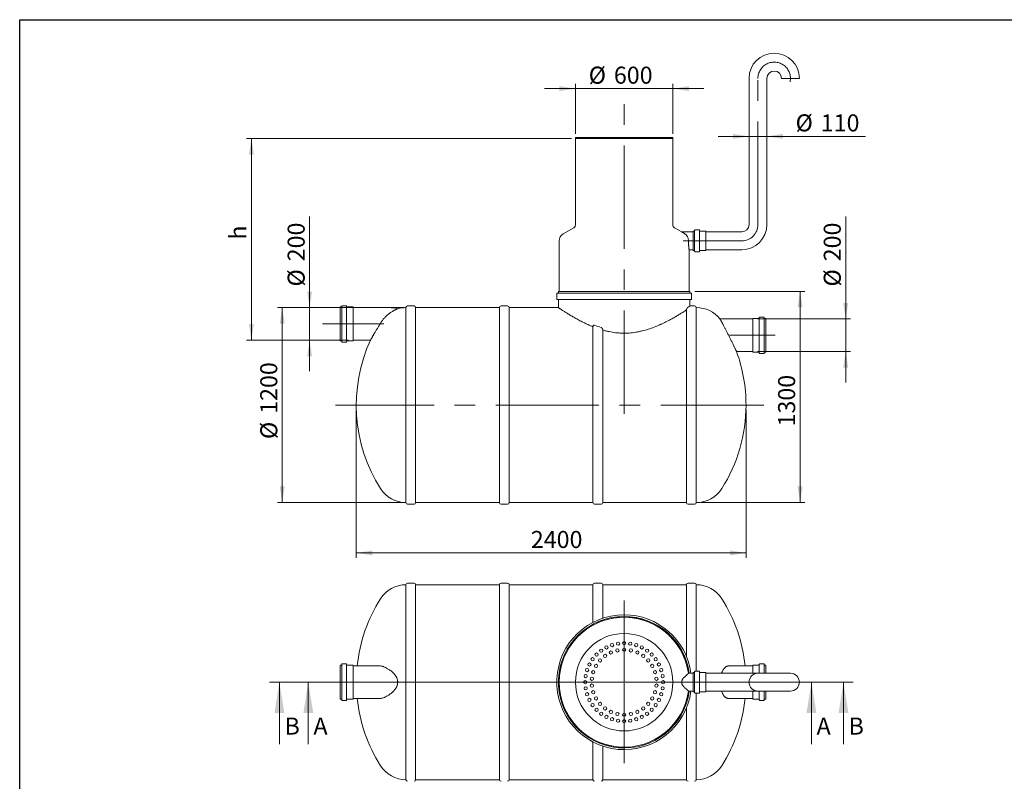
# Model space of a CAD drawing. Units: millimetres. Extents: x 8 to 412, y 5 to 290.
# Drawn here: x 8 to 210, y 134 to 290 of the extents above; entities that cross this region are included whole.
import ezdxf

# ---------------------------------------------------------------- set-up
doc = ezdxf.new("R2010")
doc.units = ezdxf.units.MM
doc.linetypes.add('CENTERX2', pattern=[20.32, 12.7, -2.54, 2.54, -2.54])
doc.styles.add('SLDTEXTSTYLE0', font='TXT', dxfattribs={"width": 0.605})
doc.dimstyles.new('SLDDIMSTYLE0', dxfattribs={"dimtxt": 3.5, "dimasz": 3.302, "dimexe": 0, "dimexo": 0.0625, "dimgap": 0.875, "dimtad": 1, "dimdec": 3, "dimlfac": 30, "dimrnd": 1e-09, "dimzin": 12, "dimdsep": 46, "dimtxsty": 'SLDTEXTSTYLE0', "dimsah": 1, "dimcen": 0.09, "dimadec": 0, "dimazin": 3, "dimtfac": 1, "dimtdec": 3, "dimtmove": 0, "dimatfit": 0, "dimfxl": 0, "dimfrac": 2, "dimtolj": 1, "dimtzin": 12, "dimarcsym": 0})
doc.dimstyles.new('SLDDIMSTYLE1', dxfattribs={"dimtxt": 3.5, "dimasz": 3.302, "dimexe": 0, "dimexo": 0.0625, "dimgap": 0.875, "dimtad": 1, "dimdec": 3, "dimlfac": 30, "dimrnd": 1e-09, "dimzin": 12, "dimdsep": 46, "dimtxsty": 'SLDTEXTSTYLE0', "dimsah": 1, "dimcen": 0.09, "dimadec": 0, "dimazin": 3, "dimtfac": 1, "dimtdec": 3, "dimtofl": 0, "dimtmove": 0, "dimatfit": 3, "dimfxl": 0, "dimfrac": 2, "dimtolj": 1, "dimtzin": 12, "dimarcsym": 0})

# ---------------------------------------------------------------- blocks, each defined once
blk = doc.blocks.new('_D')
at = {"color": 7, "linetype": 'Continuous', "lineweight": 0}
for p, q in [((177.16, 228.9), (177.16, 249.94)), ((159.06, 228.9), (178.16, 228.9)), ((177.16, 228.9), (177.16, 222.23)), ((159.06, 222.23), (178.16, 222.23)), ((177.16, 222.23), (177.16, 215.88))]:
    blk.add_line(p, q, dxfattribs=at)
for points in [[(177.16, 228.9), (177.67, 232.2), (176.65, 232.2)], [(177.16, 222.23), (176.65, 218.93), (177.67, 218.93)]]:
    blk.add_solid(points, dxfattribs=at)
at = {"color": 7, "linetype": 'Continuous', "lineweight": 0, "char_height": 3.5, "attachment_point": 1, "rotation": 90, "style": 'SLDTEXTSTYLE0'}
for s, insert in [('200', (172.65, 240.73, 0)), ('%%c', (172.65, 235.56, 0))]:
    blk.add_mtext(s, dxfattribs=dict(at, insert=insert))
blk = doc.blocks.new('_D_1')
at = {"color": 7, "linetype": 'Continuous', "lineweight": 0}
for p, q in [((67.12, 231.23), (67.12, 249.94)), ((75.07, 231.23), (66.12, 231.23)), ((67.12, 231.23), (67.12, 224.56)), ((75.07, 224.56), (66.12, 224.56)), ((67.12, 224.56), (67.12, 218.21))]:
    blk.add_line(p, q, dxfattribs=at)
for points in [[(67.12, 231.23), (67.62, 234.53), (66.61, 234.53)], [(67.12, 224.56), (66.61, 221.26), (67.62, 221.26)]]:
    blk.add_solid(points, dxfattribs=at)
at = {"color": 7, "linetype": 'Continuous', "lineweight": 0, "char_height": 3.5, "attachment_point": 1, "rotation": 90, "style": 'SLDTEXTSTYLE0'}
for s, insert in [('200', (62.6, 240.73, 0)), ('%%c', (62.6, 235.56, 0))]:
    blk.add_mtext(s, dxfattribs=dict(at, insert=insert))
blk = doc.blocks.new('_D_2')
at = {"color": 7, "linetype": 'Continuous', "lineweight": 0}
for p, q in [((121.68, 266.9), (121.68, 277.16)), ((141.68, 266.9), (141.68, 277.16)), ((121.68, 276.16), (115.33, 276.16)), ((121.68, 276.16), (141.68, 276.16)), ((141.68, 276.16), (148.03, 276.16))]:
    blk.add_line(p, q, dxfattribs=at)
for points in [[(121.68, 276.16), (118.38, 276.67), (118.38, 275.65)], [(141.68, 276.16), (144.98, 275.65), (144.98, 276.67)]]:
    blk.add_solid(points, dxfattribs=at)
at = {"color": 7, "linetype": 'Continuous', "lineweight": 0, "char_height": 3.5, "attachment_point": 1, "style": 'SLDTEXTSTYLE0'}
for s, insert in [('%%c', (124.4, 280.67, 0)), ('600', (129.57, 280.67, 0))]:
    blk.add_mtext(s, dxfattribs=dict(at, insert=insert))
blk = doc.blocks.new('_D_3')
at = {"color": 7, "linetype": 'Continuous', "lineweight": 0}
for p, q in [((120.85, 265.9), (54.17, 265.9)), ((55.17, 224.56), (55.17, 265.9)), ((75.07, 224.56), (54.17, 224.56))]:
    blk.add_line(p, q, dxfattribs=at)
for points in [[(55.17, 265.9), (54.66, 262.59), (55.67, 262.59)], [(55.17, 224.56), (55.67, 227.86), (54.66, 227.86)]]:
    blk.add_solid(points, dxfattribs=at)
at = {"color": 7, "linetype": 'Continuous', "lineweight": 0, "insert": (50.65, 245.18, 0), "char_height": 3.5, "attachment_point": 1, "rotation": 90, "style": 'SLDTEXTSTYLE0'}
blk.add_mtext('h', dxfattribs=at)
blk = doc.blocks.new('_D_4')
at = {"color": 7, "linetype": 'Continuous', "lineweight": 0}
for p, q in [((86.54, 231.23), (60.49, 231.23)), ((61.49, 191.23), (61.49, 231.23)), ((86.54, 191.23), (60.49, 191.23))]:
    blk.add_line(p, q, dxfattribs=at)
for points in [[(61.49, 231.23), (60.99, 227.93), (62, 227.93)], [(61.49, 191.23), (62, 194.53), (60.99, 194.53)]]:
    blk.add_solid(points, dxfattribs=at)
at = {"color": 7, "linetype": 'Continuous', "lineweight": 0, "char_height": 3.5, "attachment_point": 1, "rotation": 90, "style": 'SLDTEXTSTYLE0'}
for s, insert in [('1200', (56.98, 209.43, 0)), ('%%c', (56.98, 204.26, 0))]:
    blk.add_mtext(s, dxfattribs=dict(at, insert=insert))
blk = doc.blocks.new('_D_5')
at = {"color": 7, "linetype": 'Continuous', "lineweight": 0}
for p, q in [((146.18, 234.56), (168.79, 234.56)), ((167.79, 191.23), (167.79, 234.56)), ((147.51, 191.23), (168.79, 191.23))]:
    blk.add_line(p, q, dxfattribs=at)
for points in [[(167.79, 234.56), (167.28, 231.26), (168.3, 231.26)], [(167.79, 191.23), (168.3, 194.53), (167.28, 194.53)]]:
    blk.add_solid(points, dxfattribs=at)
at = {"color": 7, "linetype": 'Continuous', "lineweight": 0, "insert": (163.28, 206.84, 0), "char_height": 3.5, "attachment_point": 1, "rotation": 90, "style": 'SLDTEXTSTYLE0'}
blk.add_mtext('1300', dxfattribs=at)
blk = doc.blocks.new('_D_6')
at = {"color": 7, "linetype": 'Continuous', "lineweight": 0}
for p, q in [((76.7, 210.23), (76.7, 179.9)), ((156.7, 210.23), (156.7, 179.9)), ((156.7, 180.9), (76.7, 180.9))]:
    blk.add_line(p, q, dxfattribs=at)
for points in [[(76.7, 180.9), (80, 180.39), (80, 181.4)], [(156.7, 180.9), (153.39, 181.4), (153.39, 180.39)]]:
    blk.add_solid(points, dxfattribs=at)
at = {"color": 7, "linetype": 'Continuous', "lineweight": 0, "insert": (112.52, 185.41, 0), "char_height": 3.5, "attachment_point": 1, "style": 'SLDTEXTSTYLE0'}
blk.add_mtext('2400', dxfattribs=at)
blk = doc.blocks.new('_D_7')
at = {"color": 7, "linetype": 'Continuous', "lineweight": 0}
for p, q in [((157.31, 266.37), (150.96, 266.37)), ((157.31, 266.37), (160.98, 266.37)), ((160.98, 266.37), (181.25, 266.37))]:
    blk.add_line(p, q, dxfattribs=at)
for points in [[(157.31, 266.37), (154.01, 266.88), (154.01, 265.86)], [(160.98, 266.37), (164.28, 265.86), (164.28, 266.88)]]:
    blk.add_solid(points, dxfattribs=at)
at = {"color": 7, "linetype": 'Continuous', "lineweight": 0, "char_height": 3.5, "attachment_point": 1, "style": 'SLDTEXTSTYLE0'}
for s, insert in [('%%c', (166.87, 270.88, 0)), ('110', (172.04, 270.88, 0))]:
    blk.add_mtext(s, dxfattribs=dict(at, insert=insert))
blk = doc.blocks.new('SW_CENTERMARKSYMBOL_0')
at = {"color": 0, "linetype": 'Continuous', "lineweight": 0}
for p, q in [((0, 0.17), (0, 16.77)), ((-0.17, 0), (-12.58, 0)), ((0, 0), (-0.08, 0)), ((0, 0), (0, 0.08)), ((0, 0), (0, -0.08)), ((0, 0), (0.08, 0)), ((0.17, 0), (12.58, 0)), ((0, -0.17), (0, -16.58))]:
    blk.add_line(p, q, dxfattribs=at)

msp = doc.modelspace()

# ---------------------------------------------------------------- linework, layer by layer
at = {"color": 7, "linetype": 'Continuous', "lineweight": 30}
for p, q in [((7.59968, 5.363467), (7.59968, 290.301252)), ((7.59968, 290.301252), (411.130078, 290.301252))]:
    msp.add_line(p, q, dxfattribs=at)
at = {"color": 7, "linetype": 'Continuous', "lineweight": 15}
for p, q in [((157.313038, 278.266101), (157.313038, 248.266101)), ((160.979705, 248.266101), (160.979705, 278.266101)), ((167.646372, 278.266101), (163.979705, 278.266101)), ((121.679705, 266.161685), (121.679705, 265.895019)), ((121.679705, 266.161685), (131.679705, 266.161685)), ((121.679705, 265.895019), (121.679705, 248.20442)), ((121.679705, 265.895019), (131.679705, 265.895019)), ((141.679705, 265.895019), (121.679705, 265.895019)), ((131.679705, 266.161685), (141.679705, 266.161685)), ((131.679705, 265.895019), (141.679705, 265.895019)), ((141.679705, 265.895019), (141.679705, 266.161685)), ((141.679705, 248.20442), (141.679705, 265.895019)), ((121.346372, 247.627069), (119.179705, 246.376144)), ((143.507571, 246.764201), (142.013038, 247.627069)), ((145.813038, 246.766101), (143.507492, 246.766101)), ((146.046372, 246.899435), (145.813038, 246.899435)), ((145.813038, 246.899435), (145.813038, 242.966101)), ((146.146372, 247.066101), (146.146372, 242.799435)), ((147.046372, 247.166101), (146.246372, 247.166101)), ((147.146372, 247.066101), (147.146372, 242.799435)), ((148.446372, 246.899435), (147.246372, 246.899435)), ((148.479705, 246.866101), (148.479705, 242.999435)), ((155.813038, 246.766101), (148.513038, 246.766101)), ((118.346372, 244.932768), (118.346372, 234.561685)), ((145.012841, 243.099435), (145.813038, 243.099435)), ((145.013038, 234.561685), (145.013038, 243.100862)), ((145.813038, 242.966101), (146.046372, 242.966101)), ((146.246372, 242.699435), (147.046372, 242.699435)), ((147.246372, 242.966101), (148.446372, 242.966101)), ((148.513038, 243.099435), (155.813038, 243.099435)), ((118.179705, 234.561685), (118.179705, 234.328352)), ((145.179705, 234.561685), (118.179705, 234.561685)), ((145.179705, 234.328352), (145.179705, 234.561685)), ((117.846372, 234.128352), (117.846372, 232.995019)), ((145.413038, 234.228352), (117.946372, 234.228352)), ((145.413038, 232.895019), (117.946372, 232.895019)), ((118.179705, 232.795019), (118.179705, 231.225692)), ((145.179705, 231.559621), (145.179705, 232.795019)), ((145.513038, 232.995019), (145.513038, 234.128352)), ((73.605839, 231.361685), (73.372506, 231.361685)), ((73.372506, 231.361685), (73.372506, 224.428352)), ((73.705839, 231.528352), (73.705839, 224.261685)), ((74.605839, 231.628352), (73.805839, 231.628352)), ((74.705839, 231.528352), (74.705839, 224.261685)), ((76.005839, 231.361685), (74.805839, 231.361685)), ((76.039172, 231.328352), (76.039172, 224.461685)), ((83.372506, 231.228352), (76.072506, 231.228352)), ((86.87819, 231.228352), (86.87819, 191.228352)), ((88.544857, 231.561685), (87.211523, 231.561685)), ((106.07819, 231.228352), (88.87819, 231.228352)), ((88.87819, 211.228352), (88.87819, 231.228352)), ((106.07819, 231.228352), (106.07819, 191.228352)), ((107.744857, 231.561685), (106.411523, 231.561685)), ((118.183627, 231.228352), (108.07819, 231.228352)), ((108.07819, 211.228352), (108.07819, 231.228352)), ((144.47819, 230.761688), (144.47819, 191.228352)), ((146.144857, 231.561685), (145.176601, 231.561685)), ((146.513038, 231.228352), (146.47819, 231.228352)), ((146.47819, 211.228352), (146.47819, 231.228352)), ((158.05655, 228.895019), (151.343497, 228.895019)), ((158.089883, 222.128352), (158.089883, 228.995019)), ((159.323217, 229.028352), (158.123217, 229.028352)), ((159.423217, 221.928352), (159.423217, 229.195019)), ((160.323217, 229.295019), (159.523217, 229.295019)), ((160.423217, 221.928352), (160.423217, 229.195019)), ((160.75655, 229.028352), (160.523217, 229.028352)), ((160.75655, 222.095019), (160.75655, 229.028352)), ((125.27819, 227.313419), (125.27819, 191.228352)), ((127.27819, 191.228352), (127.27819, 226.627161)), ((73.372506, 224.428352), (73.605839, 224.428352)), ((74.805839, 224.428352), (76.005839, 224.428352)), ((76.072506, 224.561685), (79.605715, 224.561685)), ((73.805839, 224.161685), (74.605839, 224.161685)), ((154.745573, 222.228352), (158.05655, 222.228352)), ((158.123217, 222.095019), (159.323217, 222.095019)), ((159.523217, 221.828352), (160.323217, 221.828352)), ((160.523217, 222.095019), (160.75655, 222.095019)), ((88.87819, 191.228352), (88.87819, 211.228352)), ((108.07819, 191.228352), (108.07819, 211.228352)), ((146.47819, 191.228352), (146.47819, 211.228352)), ((87.211523, 190.895019), (88.544857, 190.895019)), ((88.87819, 191.228352), (106.07819, 191.228352)), ((106.411523, 190.895019), (107.744857, 190.895019)), ((108.07819, 191.228352), (125.27819, 191.228352)), ((125.611523, 190.895019), (126.944857, 190.895019)), ((127.27819, 191.228352), (144.47819, 191.228352)), ((144.811523, 190.895019), (146.144857, 190.895019)), ((146.47819, 191.228352), (146.513038, 191.228352)), ((86.87819, 174.378136), (86.87819, 154.378136)), ((88.544857, 174.711469), (87.211523, 174.711469)), ((106.07819, 174.378136), (88.87819, 174.378136)), ((88.87819, 134.378136), (88.87819, 174.378136)), ((106.07819, 174.378136), (106.07819, 134.378136)), ((107.744857, 174.711469), (106.411523, 174.711469)), ((125.27819, 174.378136), (108.07819, 174.378136)), ((108.07819, 134.378136), (108.07819, 174.378136)), ((125.27819, 174.378136), (125.27819, 166.641158)), ((126.944857, 174.711469), (125.611523, 174.711469)), ((144.47819, 174.378136), (127.27819, 174.378136)), ((127.27819, 167.492547), (127.27819, 174.378136)), ((144.47819, 174.378136), (144.47819, 159.627888)), ((146.144857, 174.711469), (144.811523, 174.711469)), ((146.513038, 174.378136), (146.47819, 174.378136)), ((146.47819, 156.611469), (146.47819, 174.378136)), ((73.605839, 157.844803), (73.372506, 157.844803)), ((73.372506, 157.844803), (73.372506, 154.378136)), ((73.705839, 158.011469), (73.705839, 154.378136)), ((74.605839, 158.111469), (73.805839, 158.111469)), ((74.705839, 158.011469), (74.705839, 154.378136)), ((76.005839, 157.844803), (74.805839, 157.844803)), ((76.039172, 157.811469), (76.039172, 154.378136)), ((81.582682, 157.711469), (76.072506, 157.711469)), ((81.67016, 157.70844), (81.582922, 157.70692)), ((158.05655, 157.711469), (153.101829, 157.711469)), ((158.089883, 156.211469), (158.089883, 157.811469)), ((159.323217, 157.844803), (158.123217, 157.844803)), ((159.423217, 156.211469), (159.423217, 158.011469)), ((160.323217, 158.111469), (159.523217, 158.111469)), ((160.423217, 156.211469), (160.423217, 158.011469)), ((160.75655, 157.844803), (160.523217, 157.844803)), ((160.75655, 156.211469), (160.75655, 157.844803)), ((145.813038, 156.211469), (144.886395, 156.211469)), ((146.046372, 156.344803), (145.813038, 156.344803)), ((145.813038, 156.344803), (145.813038, 154.378136)), ((146.146372, 156.511469), (146.146372, 154.378136)), ((147.046372, 156.611469), (146.246372, 156.611469)), ((147.146372, 156.511469), (147.146372, 154.378136)), ((148.446372, 156.344803), (147.246372, 156.344803)), ((148.479705, 156.311469), (148.479705, 154.378136)), ((155.813038, 156.211469), (148.513038, 156.211469)), ((151.721069, 156.34874), (151.670764, 156.211469)), ((159.146372, 156.211469), (155.813038, 156.211469)), ((165.813038, 156.211469), (159.146372, 156.211469)), ((73.372506, 154.378136), (73.372506, 150.911469)), ((73.705839, 154.378136), (73.705839, 150.744803)), ((74.705839, 154.378136), (74.705839, 150.744803)), ((76.039172, 154.378136), (76.039172, 150.944803)), ((86.87819, 154.378136), (86.87819, 134.378136)), ((145.813038, 154.378136), (145.813038, 152.411469)), ((146.146372, 154.378136), (146.146372, 152.244803)), ((147.146372, 154.378136), (147.146372, 152.244803)), ((148.479705, 154.378136), (148.479705, 152.444803)), ((144.886395, 152.544803), (145.813038, 152.544803)), ((145.813038, 152.411469), (146.046372, 152.411469)), ((146.246372, 152.144803), (147.046372, 152.144803)), ((146.47819, 134.378136), (146.47819, 152.144803)), ((147.246372, 152.411469), (148.446372, 152.411469)), ((148.513038, 152.544803), (155.813038, 152.544803)), ((151.670062, 152.544803), (151.721069, 152.407532)), ((155.813038, 152.544803), (159.146372, 152.544803)), ((158.089883, 150.944803), (158.089883, 152.544803)), ((159.146372, 152.544803), (165.813038, 152.544803)), ((159.423217, 150.744803), (159.423217, 152.544803)), ((160.423217, 150.744803), (160.423217, 152.544803)), ((160.75655, 150.911469), (160.75655, 152.544803)), ((73.372506, 150.911469), (73.605839, 150.911469)), ((73.805839, 150.644803), (74.605839, 150.644803)), ((74.805839, 150.911469), (76.005839, 150.911469)), ((76.072506, 151.044803), (81.582682, 151.044803)), ((81.582885, 151.048819), (81.67016, 151.047832)), ((153.111181, 151.044803), (158.05655, 151.044803)), ((158.123217, 150.911469), (159.323217, 150.911469)), ((159.523217, 150.644803), (160.323217, 150.644803)), ((160.523217, 150.911469), (160.75655, 150.911469)), ((144.47819, 149.128384), (144.47819, 134.378136)), ((125.27819, 142.115114), (125.27819, 134.378136)), ((127.27819, 134.378136), (127.27819, 141.263725)), ((88.87819, 134.378136), (106.07819, 134.378136)), ((108.07819, 134.378136), (125.27819, 134.378136)), ((127.27819, 134.378136), (144.47819, 134.378136)), ((146.47819, 134.378136), (146.513038, 134.378136))]:
    msp.add_line(p, q, dxfattribs=at)
at = {"color": 7, "linetype": 'CENTERX2', "lineweight": 0, "ltscale": 1.666667}
for p, q in [((159.146372, 248.266101), (159.146372, 278.266101)), ((131.679705, 209.449875), (131.679705, 275.414034)), ((155.813038, 244.932768), (143.813038, 244.932768)), ((82.322509, 227.895019), (69.756053, 227.895019)), ((153.29479, 225.561685), (162.661326, 225.561685)), ((160.382979, 211.228352), (72.39741, 211.228352))]:
    msp.add_line(p, q, dxfattribs=at)
at = {"color": 7, "linetype": 'Continuous', "lineweight": 0}
for p, q in [((58.911609, 154.378136), (178.703669, 154.378136)), ((60.911609, 141.678136), (60.911609, 154.378136)), ((172.128737, 154.378136), (64.845085, 154.378136)), ((66.845085, 141.678136), (66.845085, 154.378136)), ((170.128737, 141.678136), (170.128737, 154.378136)), ((176.703669, 141.678136), (176.703669, 154.378136))]:
    msp.add_line(p, q, dxfattribs=at)
at = {"color": 7, "linetype": 'Continuous', "lineweight": 15}
for centre, radius in [((131.679705, 154.378136), 10), ((128.047781, 161.506188), 0.333333), ((129.207569, 161.986588), 0.333333), ((130.428229, 162.279643), 0.333333), ((131.679705, 162.378136), 0.333333), ((132.931181, 162.279643), 0.333333), ((134.151841, 161.986588), 0.333333), ((135.311629, 161.506188), 0.333333), ((126.022851, 160.03499), 0.333333), ((126.977423, 160.850272), 0.333333), ((127.761137, 159.771583), 0.333333), ((128.968128, 160.468439), 0.333333), ((130.293627, 160.89912), 0.333333), ((131.679705, 161.044803), 0.333333), ((133.065783, 160.89912), 0.333333), ((134.391283, 160.468439), 0.333333), ((135.598273, 159.771583), 0.333333), ((136.381987, 160.850272), 0.333333), ((137.336559, 160.03499), 0.333333), ((124.551653, 158.01006), 0.333333), ((125.207569, 159.080418), 0.333333), ((125.906202, 157.711469), 0.333333), ((126.725406, 158.839007), 0.333333), ((136.634004, 158.839007), 0.333333), ((137.453208, 157.711469), 0.333333), ((138.151841, 159.080418), 0.333333), ((138.807757, 158.01006), 0.333333), ((123.778198, 155.629612), 0.333333), ((124.071253, 156.850272), 0.333333), ((125.339328, 156.438249), 0.333333), ((138.020082, 156.438249), 0.333333), ((139.288157, 156.850272), 0.333333), ((139.581212, 155.629612), 0.333333), ((123.679705, 154.378136), 0.333333), ((125.049559, 155.074992), 0.333333), ((125.049559, 153.68128), 0.333333), ((138.309851, 155.074992), 0.333333), ((138.309851, 153.68128), 0.333333), ((139.679705, 154.378136), 0.333333), ((123.778198, 153.12666), 0.333333), ((124.071253, 151.906), 0.333333), ((125.339328, 152.318023), 0.333333), ((138.020082, 152.318023), 0.333333), ((139.288157, 151.906), 0.333333), ((139.581212, 153.12666), 0.333333), ((124.551653, 150.746212), 0.333333), ((125.207569, 149.675854), 0.333333), ((125.906202, 151.044803), 0.333333), ((126.725406, 149.917265), 0.333333), ((136.634004, 149.917265), 0.333333), ((137.453208, 151.044803), 0.333333), ((138.151841, 149.675854), 0.333333), ((138.807757, 150.746212), 0.333333), ((126.022851, 148.721282), 0.333333), ((126.977423, 147.906), 0.333333), ((127.761137, 148.984689), 0.333333), ((128.047781, 147.250084), 0.333333), ((128.968128, 148.287833), 0.333333), ((130.293627, 147.857152), 0.333333), ((131.679705, 147.711469), 0.333333), ((133.065783, 147.857152), 0.333333), ((134.391283, 148.287833), 0.333333), ((135.311629, 147.250084), 0.333333), ((135.598273, 148.984689), 0.333333), ((136.381987, 147.906), 0.333333), ((137.336559, 148.721282), 0.333333), ((129.207569, 146.769684), 0.333333), ((130.428229, 146.476629), 0.333333), ((131.679705, 146.378136), 0.333333), ((132.931181, 146.476629), 0.333333), ((134.151841, 146.769684), 0.333333)]:
    msp.add_circle(centre, radius, dxfattribs=at)
for centre, radius, start, end in [((162.479705, 278.266101), 5.166667, 0, 180), ((162.479705, 278.266101), 1.5, 0, 180), ((121.013038, 248.20442), 0.666667, 300, 0), ((142.346372, 248.20442), 0.666667, 180, 240), ((146.046372, 246.999435), 0.1, 270, 0), ((146.246372, 247.066101), 0.1, 90, 180), ((147.046372, 247.066101), 0.1, 0, 90), ((147.246372, 246.999435), 0.1, 180, 270), ((148.446372, 246.866101), 0.033333, 0, 90), ((148.513038, 246.799435), 0.033333, 180, 270), ((155.813038, 248.266101), 1.5, 270, 0), ((155.813038, 248.266101), 5.166667, 270, 0), ((120.013038, 244.932768), 1.666667, 120, 180), ((146.046372, 242.866101), 0.1, 0, 90), ((146.246372, 242.799435), 0.1, 180, 270), ((147.046372, 242.799435), 0.1, 270, 0), ((147.246372, 242.866101), 0.1, 90, 180), ((148.446372, 242.999435), 0.033333, 270, 0), ((148.513038, 243.066101), 0.033333, 90, 180), ((117.946372, 234.128352), 0.1, 90, 180), ((117.946372, 232.995019), 0.1, 180, 270), ((118.079705, 234.328352), 0.1, 270, 0), ((118.079705, 232.795019), 0.1, 0, 90), ((145.279705, 234.328352), 0.1, 180, 270), ((145.279705, 232.795019), 0.1, 90, 180), ((145.413038, 234.128352), 0.1, 0, 90), ((145.413038, 232.995019), 0.1, 270, 0), ((73.605839, 231.461685), 0.1, 270, 0), ((73.805839, 231.528352), 0.1, 90, 180), ((74.605839, 231.528352), 0.1, 0, 90), ((74.805839, 231.461685), 0.1, 180, 270), ((76.005839, 231.328352), 0.033333, 0, 90), ((76.072506, 231.261685), 0.033333, 180, 270), ((83.372506, 223.895019), 7.333333, 75.54892912, 90), ((86.87819, 225.061685), 6.166667, 90, 105.76684977), ((87.211523, 231.228352), 0.333333, 90, 180), ((88.544857, 231.228352), 0.333333, 360, 90), ((106.411523, 231.228352), 0.333333, 90, 180), ((107.744857, 231.228352), 0.333333, 360, 90), ((146.144857, 231.228352), 0.333333, 360, 90), ((146.513038, 225.061685), 6.166667, 38.43456216, 90), ((158.05655, 228.928352), 0.033333, 270, 0), ((158.123217, 228.995019), 0.033333, 90, 180), ((159.323217, 229.128352), 0.1, 270, 0), ((159.523217, 229.195019), 0.1, 90, 180), ((160.323217, 229.195019), 0.1, 0, 90), ((160.523217, 229.128352), 0.1, 180, 270), ((73.605839, 224.328352), 0.1, 0, 90), ((74.805839, 224.328352), 0.1, 90, 180), ((76.005839, 224.461685), 0.033333, 270, 0), ((76.072506, 224.528352), 0.033333, 90, 180), ((108.695614, 211.228352), 32, 155.37084758, 212.3767323), ((73.805839, 224.261685), 0.1, 180, 270), ((74.605839, 224.261685), 0.1, 270, 0), ((124.695614, 211.228352), 32, 0, 20.10658865), ((158.05655, 222.195019), 0.033333, 0, 90), ((158.123217, 222.128352), 0.033333, 180, 270), ((159.323217, 221.995019), 0.1, 0, 90), ((159.523217, 221.928352), 0.1, 180, 270), ((160.323217, 221.928352), 0.1, 270, 0), ((160.523217, 221.995019), 0.1, 90, 180), ((124.695614, 211.228352), 32, 327.6232677, 0), ((86.87819, 197.395019), 6.166667, 212.3767323, 270), ((146.513038, 197.395019), 6.166667, 270, 327.6232677), ((87.211523, 191.228352), 0.333333, 180, 270), ((88.544857, 191.228352), 0.333333, 270, 0), ((106.411523, 191.228352), 0.333333, 180, 270), ((107.744857, 191.228352), 0.333333, 270, 0), ((125.611523, 191.228352), 0.333333, 180, 270), ((126.944857, 191.228352), 0.333333, 270, 0), ((144.811523, 191.228352), 0.333333, 180, 270), ((146.144857, 191.228352), 0.333333, 270, 0), ((86.87819, 168.211469), 6.166667, 90, 147.6232677), ((87.211523, 174.378136), 0.333333, 90, 180), ((88.544857, 174.378136), 0.333333, 0, 90), ((106.411523, 174.378136), 0.333333, 90, 180), ((107.744857, 174.378136), 0.333333, 0, 90), ((125.611523, 174.378136), 0.333333, 90, 180), ((126.944857, 174.378136), 0.333333, 0, 90), ((144.811523, 174.378136), 0.333333, 90, 180), ((146.144857, 174.378136), 0.333333, 0, 90), ((146.513038, 168.211469), 6.166667, 32.3767323, 90), ((108.695614, 154.378136), 32, 147.6232677, 174.0208432), ((124.695614, 154.378136), 32, 5.9791568, 32.3767323), ((131.679705, 154.378136), 13.833333, 90, 352.38417713), ((131.679705, 154.378136), 13.5, 90, 352.19497466), ((131.679705, 154.378136), 13.833333, 7.61582287, 90), ((131.679705, 154.378136), 13.5, 7.80502534, 90), ((131.679705, 154.378136), 13.333333, 7.90320773, 352.09679227), ((131.679705, 154.378136), 13.333333, 90, 270), ((131.679705, 154.378136), 13.333333, 7.90320773, 90), ((73.605839, 157.944803), 0.1, 270, 0), ((73.805839, 158.011469), 0.1, 90, 180), ((74.605839, 158.011469), 0.1, 0, 90), ((74.805839, 157.944803), 0.1, 180, 270), ((76.005839, 157.811469), 0.033333, 0, 90), ((76.072506, 157.744803), 0.033333, 180, 270), ((158.05655, 157.744803), 0.033333, 270, 0), ((158.123217, 157.811469), 0.033333, 90, 180), ((159.323217, 157.944803), 0.1, 270, 0), ((159.523217, 158.011469), 0.1, 90, 180), ((160.323217, 158.011469), 0.1, 0, 90), ((160.523217, 157.944803), 0.1, 180, 270), ((146.046372, 156.444803), 0.1, 270, 0), ((146.246372, 156.511469), 0.1, 90, 180), ((147.046372, 156.511469), 0.1, 0, 90), ((147.246372, 156.444803), 0.1, 180, 270), ((148.446372, 156.311469), 0.033333, 0, 90), ((148.513038, 156.244803), 0.033333, 180, 270), ((159.146372, 154.378136), 1.833333, 90, 180), ((165.813038, 154.378136), 1.833333, 0, 90), ((159.146372, 154.378136), 1.833333, 180, 270), ((165.813038, 154.378136), 1.833333, 270, 0), ((146.046372, 152.311469), 0.1, 0, 90), ((146.246372, 152.244803), 0.1, 180, 270), ((147.046372, 152.244803), 0.1, 270, 0), ((147.246372, 152.311469), 0.1, 90, 180), ((148.446372, 152.444803), 0.033333, 270, 0), ((148.513038, 152.511469), 0.033333, 90, 180), ((73.605839, 150.811469), 0.1, 0, 90), ((73.805839, 150.744803), 0.1, 180, 270), ((74.605839, 150.744803), 0.1, 270, 0), ((74.805839, 150.811469), 0.1, 90, 180), ((76.005839, 150.944803), 0.033333, 270, 0), ((76.072506, 151.011469), 0.033333, 90, 180), ((108.695614, 154.378136), 32, 185.9791568, 212.3767323), ((124.695614, 154.378136), 32, 327.6232677, 354.0208432), ((158.05655, 151.011469), 0.033333, 0, 90), ((158.123217, 150.944803), 0.033333, 180, 270), ((159.323217, 150.811469), 0.1, 0, 90), ((159.523217, 150.744803), 0.1, 180, 270), ((160.323217, 150.744803), 0.1, 270, 0), ((160.523217, 150.811469), 0.1, 90, 180), ((86.87819, 140.544803), 6.166667, 212.3767323, 270), ((146.513038, 140.544803), 6.166667, 270, 327.6232677), ((87.211523, 134.378136), 0.333333, 180, 270), ((88.544857, 134.378136), 0.333333, 270, 0), ((106.411523, 134.378136), 0.333333, 180, 270), ((107.744857, 134.378136), 0.333333, 270, 0), ((125.611523, 134.378136), 0.333333, 180, 270), ((126.944857, 134.378136), 0.333333, 270, 0), ((144.811523, 134.378136), 0.333333, 180, 270), ((146.144857, 134.378136), 0.333333, 270, 0)]:
    msp.add_arc(centre, radius, start, end, dxfattribs=at)
at = {"color": 7, "linetype": 'CENTERX2', "lineweight": 0, "ltscale": 1.666667}
for centre, start, end in [((162.479705, 278.266101), 347.86796205, 180), ((155.813038, 248.266101), 270, 0)]:
    msp.add_arc(centre, 3.333333, start, end, dxfattribs=at)
at = {"color": 7, "linetype": 'Continuous', "lineweight": 15}
for points, knots in [([(144.128489, 246.376144), (144.066099, 246.41467), (143.940356, 246.492318), (143.786557, 246.588276), (143.664475, 246.664873), (143.581345, 246.717307), (143.529009, 246.750421), (143.504557, 246.765925), (143.506797, 246.764504), (143.507492, 246.764064)], [0, 0, 0, 0, 0.1922693145, 0.3875039296, 0.5384953276, 0.6929078846, 0.8162830782, 0.9430427121, 1, 1, 1, 1]), ([(144.886395, 244.932768), (144.88337, 245.01261), (144.877319, 245.172325), (144.831064, 245.403876), (144.759589, 245.62059), (144.668341, 245.810815), (144.563319, 245.974951), (144.44885, 246.114827), (144.307544, 246.254284), (144.194031, 246.331538), (144.128489, 246.376144)], [0, 0, 0, 0, 0.12786642401, 0.25578294022, 0.38307176195, 0.51045004012, 0.62241227871, 0.73478134258, 0.84686473078, 1, 1, 1, 1]), ([(145.012841, 243.100862), (145.012896, 243.100459), (145.013132, 243.098736), (145.011718, 243.109051), (145.008639, 243.131619), (145.003852, 243.167329), (144.99753, 243.215557), (144.989852, 243.276034), (144.981121, 243.347549), (144.971528, 243.42996), (144.961223, 243.523758), (144.950563, 243.627811), (144.939949, 243.740382), (144.929568, 243.861571), (144.91966, 243.991664), (144.910609, 244.128611), (144.902764, 244.270052), (144.896205, 244.416206), (144.891174, 244.567589), (144.887262, 244.740389), (144.886711, 244.862821), (144.886395, 244.932768)], [0, 0, 0, 0, 0.0165979322, 0.0709001877, 0.1233060039, 0.1757120116, 0.2296311397, 0.283550571, 0.3361343498, 0.3887183658, 0.4428050037, 0.4968917525, 0.5499015878, 0.6029113377, 0.6574588768, 0.7120061475, 0.7650327161, 0.8180589936, 0.8726511007, 0.927242969, 1, 1, 1, 1]), ([(85.195784, 230.994215), (85.1961, 230.994338), (85.197023, 230.994697), (85.181303, 230.988576), (85.150995, 230.976642), (85.108046, 230.95944), (85.055806, 230.938075), (84.992917, 230.911699), (84.908336, 230.875171), (84.797656, 230.825449), (84.656968, 230.758713), (84.502383, 230.680944), (84.318797, 230.582642), (84.10599, 230.460076), (83.863975, 230.307712), (83.614634, 230.137503), (83.446557, 230.008687), (83.362281, 229.944098)], [0, 0, 0, 0, 0.0267249402, 0.078224686, 0.1301689469, 0.1761999387, 0.222500318, 0.2695622713, 0.3168518832, 0.3876934027, 0.4590968792, 0.5319857927, 0.6052856955, 0.7023689009, 0.800135654, 0.8997854461, 1, 1, 1, 1]), ([(125.27819, 227.313419), (125.104717, 227.383838), (124.757616, 227.524737), (124.256348, 227.744883), (123.769725, 227.969204), (123.295098, 228.198832), (122.832851, 228.43197), (122.383937, 228.667201), (121.953259, 228.900693), (121.545264, 229.12868), (121.159867, 229.349768), (120.796956, 229.562912), (120.453731, 229.768806), (120.127352, 229.96832), (119.819517, 230.159681), (119.531886, 230.341254), (119.268986, 230.509508), (119.033057, 230.662306), (118.824863, 230.798466), (118.644676, 230.917342), (118.491005, 231.019474), (118.366104, 231.102935), (118.270808, 231.166926), (118.209622, 231.20817), (118.18039, 231.227875), (118.182834, 231.226226), (118.183627, 231.225692)], [0, 0, 0, 0, 0.0416897722, 0.0834168439, 0.1251464899, 0.1668397755, 0.2097227665, 0.2526437263, 0.2955637958, 0.3384455718, 0.3801439801, 0.421881355, 0.4636155816, 0.5053096927, 0.5484442041, 0.5916313035, 0.6348131518, 0.6779404938, 0.7205036507, 0.763095859, 0.8056559092, 0.8494200755, 0.8932201273, 0.9369821153, 0.9795729328, 1, 1, 1, 1]), ([(144.47819, 230.761688), (144.333235, 230.666712), (144.168856, 230.559913), (143.803995, 230.326225), (143.603503, 230.199325), (143.16762, 229.928433), (142.932227, 229.784433), (142.616099, 229.5955), (142.551776, 229.557267), (142.453633, 229.499281), (142.420643, 229.479846), (142.354107, 229.440769), (142.320556, 229.421124), (142.151842, 229.32265), (142.013467, 229.242875), (141.588275, 229.001235), (141.291427, 228.837051), (140.670801, 228.506109), (140.347028, 228.339339), (139.840145, 228.090176), (139.667637, 228.007291), (139.403327, 227.88363), (139.314299, 227.842521), (139.179332, 227.78108), (139.13408, 227.760625), (139.043306, 227.719894), (138.997768, 227.699611), (138.586556, 227.51783), (138.21135, 227.361726), (137.440394, 227.0653), (137.044648, 226.924967), (136.230541, 226.665684), (135.812189, 226.546722), (135.165323, 226.389348), (134.946469, 226.340411), (134.668531, 226.284252), (134.612676, 226.273261), (134.500764, 226.251845), (134.444752, 226.241428), (134.276546, 226.211056), (134.164184, 226.191984), (133.601234, 226.102644), (133.147237, 226.050466), (132.231666, 225.987961), (131.770091, 225.977642), (131.246341, 225.990954), (131.188027, 225.992781), (131.071588, 225.997117), (131.013479, 225.999625), (130.839482, 226.008154), (130.723922, 226.015182), (130.37853, 226.040182), (130.149985, 226.062073), (129.469292, 226.142536), (129.022079, 226.215901), (128.360448, 226.351873), (128.141438, 226.401516), (127.815157, 226.481995), (127.70678, 226.509823), (127.49152, 226.567196), (127.384539, 226.596763), (127.27819, 226.627161)], [0, 0, 0, 0, 0.0625, 0.0625, 0.125, 0.125, 0.1875, 0.1875, 0.203125, 0.203125, 0.2109375, 0.2109375, 0.21875, 0.21875, 0.25, 0.25, 0.3125, 0.3125, 0.375, 0.375, 0.40625, 0.40625, 0.421875, 0.421875, 0.4296875, 0.4296875, 0.4375, 0.4375, 0.5, 0.5, 0.5625, 0.5625, 0.625, 0.625, 0.65625, 0.65625, 0.6640625, 0.6640625, 0.671875, 0.671875, 0.6875, 0.6875, 0.75, 0.75, 0.8125, 0.8125, 0.8203125, 0.8203125, 0.828125, 0.828125, 0.84375, 0.84375, 0.875, 0.875, 0.9375, 0.9375, 0.96875, 0.96875, 0.984375, 0.984375, 1, 1, 1, 1]), ([(144.811523, 231.319123), (144.784958, 231.301759), (144.757194, 231.280493), (144.713968, 231.241028), (144.699297, 231.226603), (144.669484, 231.194699), (144.654321, 231.177203), (144.623702, 231.138442), (144.608293, 231.117261), (144.585202, 231.081797), (144.577509, 231.069356), (144.562182, 231.042929), (144.554532, 231.028917), (144.539475, 230.999076), (144.532061, 230.98325), (144.517639, 230.949025), (144.510615, 230.930602), (144.500877, 230.900508), (144.497758, 230.890044), (144.491888, 230.867923), (144.489115, 230.856178), (144.485466, 230.837569), (144.484337, 230.831212), (144.482298, 230.81812), (144.481383, 230.81134), (144.479865, 230.79756), (144.479261, 230.790566), (144.478423, 230.776327), (144.47819, 230.769042), (144.47819, 230.761688)], [0, 0, 0, 0, 0.25, 0.25, 0.375, 0.375, 0.5, 0.5, 0.625, 0.625, 0.6875, 0.6875, 0.75, 0.75, 0.8125, 0.8125, 0.875, 0.875, 0.90625, 0.90625, 0.9375, 0.9375, 0.953125, 0.953125, 0.96875, 0.96875, 0.984375, 0.984375, 1, 1, 1, 1]), ([(145.176601, 231.559621), (145.177257, 231.560058), (145.179695, 231.561683), (145.148859, 231.541196), (145.086479, 231.499883), (145.004845, 231.445984), (144.918801, 231.389341), (144.847277, 231.342526), (144.811523, 231.319123)], [0, 0, 0, 0, 0.083529761, 0.3107664281, 0.5380052629, 0.6919788782, 0.8460228119, 1, 1, 1, 1]), ([(81.67016, 228.037096), (81.729272, 228.132948), (81.789998, 228.226518), (81.914524, 228.409446), (81.978324, 228.498804), (82.174189, 228.760928), (82.3107, 228.927774), (82.52417, 229.167009), (82.596782, 229.244907), (82.707899, 229.359025), (82.745274, 229.396575), (82.820365, 229.47039), (82.858127, 229.506702), (83.048017, 229.685363), (83.203381, 229.819048), (83.362281, 229.944098)], [0, 0, 0, 0, 0.125, 0.125, 0.25, 0.25, 0.5, 0.5, 0.625, 0.625, 0.6875, 0.6875, 0.75, 0.75, 1, 1, 1, 1]), ([(151.343518, 228.894986), (151.344596, 228.89332), (151.346756, 228.889981), (151.364174, 228.862802), (151.392038, 228.818917), (151.430284, 228.757668), (151.477088, 228.681162), (151.531361, 228.590229), (151.592889, 228.483936), (151.656623, 228.370389), (151.700906, 228.287767), (151.721069, 228.250148)], [0, 0, 0, 0, 0.1116737353, 0.2237727779, 0.3392165021, 0.4546682683, 0.5659397717, 0.6772190133, 0.7910319021, 0.9048515566, 1, 1, 1, 1]), ([(79.607064, 224.56404), (79.606793, 224.563566), (79.605945, 224.562086), (79.616599, 224.580682), (79.638027, 224.618058), (79.669836, 224.673491), (79.710414, 224.744116), (79.760646, 224.831411), (79.820593, 224.935387), (79.889588, 225.054791), (79.967755, 225.189723), (80.054264, 225.338626), (80.151202, 225.504951), (80.257947, 225.68745), (80.37516, 225.887055), (80.49947, 226.097837), (80.63505, 226.326693), (80.780929, 226.571695), (80.937946, 226.833964), (81.100296, 227.103579), (81.277115, 227.395441), (81.467309, 227.707452), (81.602381, 227.926951), (81.67016, 228.037096)], [0, 0, 0, 0, 0.0208382436, 0.06501387, 0.1091904307, 0.1505215889, 0.1918542339, 0.234283958, 0.2767158249, 0.3200564475, 0.3633995577, 0.4077693352, 0.4521416868, 0.5002102685, 0.5482818934, 0.5974355433, 0.646591832, 0.7012268103, 0.7558647112, 0.811757782, 0.8676528786, 0.9335879612, 1, 1, 1, 1]), ([(125.611523, 227.599585), (125.591407, 227.607041), (125.570993, 227.612405), (125.539853, 227.616826), (125.529386, 227.617692), (125.508255, 227.61805), (125.497753, 227.617536), (125.476997, 227.615056), (125.466723, 227.613091), (125.446403, 227.607592), (125.436273, 227.604016), (125.407067, 227.591039), (125.389071, 227.579458), (125.364353, 227.557531), (125.356558, 227.549492), (125.34222, 227.532446), (125.335611, 227.523383), (125.323457, 227.504231), (125.317888, 227.49408), (125.308003, 227.473266), (125.303656, 227.46257), (125.29223, 227.429698), (125.286758, 227.406572), (125.279782, 227.360297), (125.27819, 227.336947), (125.27819, 227.313419)], [0, 0, 0, 0, 0.125, 0.125, 0.1875, 0.1875, 0.25, 0.25, 0.3125, 0.3125, 0.375, 0.375, 0.5, 0.5, 0.5625, 0.5625, 0.625, 0.625, 0.6875, 0.6875, 0.75, 0.75, 0.875, 0.875, 1, 1, 1, 1]), ([(127.27819, 226.627161), (127.27819, 226.641211), (127.277665, 226.655293), (127.275597, 226.683519), (127.274052, 226.697645), (127.268018, 226.739499), (127.262133, 226.766918), (127.250666, 226.807361), (127.246401, 226.820727), (127.236977, 226.847226), (127.231821, 226.860337), (127.215229, 226.898778), (127.202616, 226.923401), (127.174234, 226.970602), (127.15847, 226.993182), (127.12339, 227.036031), (127.104444, 227.055833), (127.073913, 227.082672), (127.063372, 227.091149), (127.041497, 227.107076), (127.030105, 227.114557), (126.995024, 227.134996), (126.970585, 227.145941), (126.944857, 227.153591)], [0, 0, 0, 0, 0.0625, 0.0625, 0.125, 0.125, 0.25, 0.25, 0.3125, 0.3125, 0.375, 0.375, 0.5, 0.5, 0.625, 0.625, 0.75, 0.75, 0.8125, 0.8125, 0.875, 0.875, 1, 1, 1, 1]), ([(151.721069, 228.250148), (151.752688, 228.190472), (151.815929, 228.071117), (151.923089, 227.867954), (152.038437, 227.648403), (152.160638, 227.414783), (152.287015, 227.17207), (152.417508, 226.920301), (152.55266, 226.658278), (152.69434, 226.382248), (152.84073, 226.095555), (152.992288, 225.797169), (153.145315, 225.494246), (153.299481, 225.187424), (153.452381, 224.881465), (153.604497, 224.575475), (153.753864, 224.273421), (153.896024, 223.984484), (154.028605, 223.713731), (154.152548, 223.459537), (154.269261, 223.219175), (154.372747, 223.005243), (154.461819, 222.82051), (154.53821, 222.66165), (154.604534, 222.52339), (154.657176, 222.413426), (154.696283, 222.331618), (154.724141, 222.273272), (154.740443, 222.239108), (154.747052, 222.225251), (154.745394, 222.228727), (154.745306, 222.22891)], [0, 0, 0, 0, 0.0343018612, 0.0686065386, 0.1039665905, 0.139329124, 0.1735972221, 0.2078668433, 0.2429816256, 0.2780974031, 0.3152641187, 0.3524312756, 0.3905907169, 0.4287497851, 0.4674221897, 0.5060933005, 0.5459659943, 0.5858361827, 0.6231349362, 0.6604310051, 0.6990451933, 0.7376555873, 0.7714481891, 0.8052383907, 0.8402585709, 0.875276229, 0.9055154389, 0.9357536568, 0.9670043325, 0.9982545772, 1, 1, 1, 1]), ([(83.362281, 157.007278), (83.203661, 157.104566), (83.049128, 157.193992), (82.747995, 157.355211), (82.601394, 157.427026), (82.387509, 157.519189), (82.317219, 157.547305), (82.213331, 157.585135), (82.179047, 157.596986), (82.111399, 157.619038), (82.078, 157.629252), (81.913142, 157.676118), (81.788056, 157.700284), (81.67016, 157.70844)], [0, 0, 0, 0, 0.25, 0.25, 0.5, 0.5, 0.625, 0.625, 0.6875, 0.6875, 0.75, 0.75, 1, 1, 1, 1]), ([(153.111115, 157.710047), (153.104908, 157.710506), (153.047689, 157.714736), (152.938424, 157.696926), (152.783439, 157.653568), (152.628136, 157.578363), (152.475558, 157.475068), (152.327548, 157.343889), (152.184475, 157.184991), (152.046109, 156.99621), (151.92236, 156.789533), (151.813059, 156.573661), (151.751805, 156.423892), (151.721069, 156.34874)], [0, 0, 0, 0, 0.012096897, 0.1115123428, 0.2115951056, 0.3138009143, 0.4167529585, 0.5169964026, 0.6179956492, 0.7215075177, 0.8259503682, 0.9126643824, 1, 1, 1, 1]), ([(83.362281, 157.007278), (83.467708, 156.942615), (83.572646, 156.873482), (83.780499, 156.72551), (83.883419, 156.646677), (84.085909, 156.478057), (84.185489, 156.388284), (84.330965, 156.243903), (84.378804, 156.194148), (84.449345, 156.1168), (84.472656, 156.090563), (84.518824, 156.037127), (84.541706, 156.009894), (84.654023, 155.872201), (84.737859, 155.756501), (84.85196, 155.573048), (84.888041, 155.51024), (84.938781, 155.413245), (84.955129, 155.38045), (84.986606, 155.313869), (85.00171, 155.280123), (85.073277, 155.110452), (85.118513, 154.970514), (85.157421, 154.789597), (85.164318, 154.753113), (85.173271, 154.697914), (85.176023, 154.679436), (85.181054, 154.64232), (85.183332, 154.623668), (85.193446, 154.530627), (85.197527, 154.456415), (85.197982, 154.23443), (85.182592, 154.087303), (85.1442, 153.904457), (85.13558, 153.868052), (85.116687, 153.796169), (85.106395, 153.760599), (85.073113, 153.654949), (85.047723, 153.58593), (84.991147, 153.450491), (84.95996, 153.384072), (84.909208, 153.286265), (84.891683, 153.254079), (84.855672, 153.190786), (84.837161, 153.15963), (84.74227, 153.006162), (84.658958, 152.890714), (84.525713, 152.726505), (84.479905, 152.673274), (84.409362, 152.595515), (84.385542, 152.569943), (84.337327, 152.519474), (84.312927, 152.494573), (84.190327, 152.372424), (84.089771, 152.281572), (83.885632, 152.1113), (83.782038, 152.031895), (83.573167, 151.883124), (83.467884, 151.813765), (83.362281, 151.748995)], [0, 0, 0, 0, 0.0625, 0.0625, 0.125, 0.125, 0.1875, 0.1875, 0.21875, 0.21875, 0.234375, 0.234375, 0.25, 0.25, 0.3125, 0.3125, 0.34375, 0.34375, 0.359375, 0.359375, 0.375, 0.375, 0.4375, 0.4375, 0.453125, 0.453125, 0.4609375, 0.4609375, 0.46875, 0.46875, 0.5, 0.5, 0.5625, 0.5625, 0.578125, 0.578125, 0.59375, 0.59375, 0.625, 0.625, 0.65625, 0.65625, 0.671875, 0.671875, 0.6875, 0.6875, 0.75, 0.75, 0.78125, 0.78125, 0.796875, 0.796875, 0.8125, 0.8125, 0.875, 0.875, 0.9375, 0.9375, 1, 1, 1, 1]), ([(144.128489, 155.508524), (144.167035, 155.539523), (144.244126, 155.601521), (144.351364, 155.694871), (144.452499, 155.786179), (144.564072, 155.89066), (144.65686, 155.980588), (144.730801, 156.053772), (144.779082, 156.102151), (144.818883, 156.142409), (144.850435, 156.174571), (144.872757, 156.197438), (144.884635, 156.209658), (144.88588, 156.210939), (144.886395, 156.211469)], [0, 0, 0, 0, 0.0889249402, 0.1778482343, 0.2691382264, 0.3604151168, 0.5044097387, 0.5783835504, 0.6523471496, 0.7245370584, 0.7967181426, 0.8718009291, 0.9468775835, 1, 1, 1, 1]), ([(144.128489, 153.247748), (144.066096, 153.300025), (143.940347, 153.405387), (143.786587, 153.582173), (143.664389, 153.7675), (143.581651, 153.943889), (143.528109, 154.123058), (143.50271, 154.296227), (143.503749, 154.473887), (143.530869, 154.644642), (143.580734, 154.806473), (143.64342, 154.944573), (143.713346, 155.064157), (143.810567, 155.20232), (143.946311, 155.356311), (144.068947, 155.458776), (144.128489, 155.508524)], [0, 0, 0, 0, 0.0961272902, 0.1937371171, 0.2692270307, 0.3464273927, 0.4081102622, 0.4714852222, 0.5332251824, 0.596953147, 0.6561441098, 0.7166023962, 0.7638983689, 0.8112085915, 0.9083384602, 1, 1, 1, 1]), ([(81.67016, 151.047832), (81.729272, 151.051921), (81.789998, 151.060046), (81.914524, 151.083447), (81.978324, 151.098726), (82.174189, 151.154284), (82.3107, 151.204227), (82.52417, 151.295857), (82.596782, 151.329202), (82.707899, 151.383212), (82.745274, 151.401868), (82.820365, 151.440272), (82.858127, 151.460041), (83.048017, 151.561612), (83.203381, 151.651534), (83.362281, 151.748995)], [0, 0, 0, 0, 0.125, 0.125, 0.25, 0.25, 0.5, 0.5, 0.625, 0.625, 0.6875, 0.6875, 0.75, 0.75, 1, 1, 1, 1]), ([(144.886395, 152.544803), (144.88354, 152.547746), (144.877735, 152.553728), (144.831537, 152.601074), (144.760073, 152.6734), (144.676, 152.756934), (144.589769, 152.840661), (144.508446, 152.917962), (144.418794, 153.000756), (144.296196, 153.110878), (144.194073, 153.194223), (144.128489, 153.247748)], [0, 0, 0, 0, 0.1258253724, 0.2557746547, 0.3815128369, 0.5104224108, 0.5933403646, 0.6762711796, 0.761572515, 0.8468827036, 1, 1, 1, 1]), ([(151.721069, 152.407532), (151.752559, 152.330629), (151.815785, 152.176225), (151.92282, 151.966459), (152.038283, 151.773373), (152.160365, 151.60281), (152.28688, 151.455288), (152.417244, 151.330132), (152.55252, 151.226227), (152.694047, 151.143046), (152.840558, 151.083916), (152.980819, 151.049397), (153.071089, 151.047856), (153.111141, 151.047172)], [0, 0, 0, 0, 0.0894115766, 0.1795187465, 0.2717104892, 0.3645743023, 0.4539683967, 0.5439126867, 0.6355222096, 0.7276805925, 0.8246213497, 0.9221854246, 1, 1, 1, 1])]:
    msp.add_open_spline(points, degree=3, knots=knots, dxfattribs=at)
msp.add_open_spline([(126.944857, 227.153591), (126.486371, 227.289907), (126.042444, 227.43986), (125.611523, 227.599585)], degree=3, dxfattribs=at)
at = {"color": 7, "linetype": 'Continuous', "lineweight": 0}
for points in [[(60.911609, 154.378136), (59.895609, 148.028136), (61.927609, 148.028136)], [(66.845085, 154.378136), (65.829085, 148.028136), (67.861085, 148.028136)], [(170.128737, 154.378136), (169.112737, 148.028136), (171.144737, 148.028136)], [(176.703669, 154.378136), (175.687669, 148.028136), (177.719669, 148.028136)]]:
    msp.add_solid(points, dxfattribs=at)

# ---------------------------------------------------------------- block references
msp.add_blockref('SW_CENTERMARKSYMBOL_0', (131.679705, 154.378136), dxfattribs=at)

# ---------------------------------------------------------------- texts
at = {"color": 7, "linetype": 'Continuous', "char_height": 3.5, "attachment_point": 1, "style": 'SLDTEXTSTYLE0'}
for s, insert in [('B', (61.963863, 147.123014)), ('A', (67.897338, 147.123014)), ('A', (171.18099, 147.123014)), ('B', (177.755923, 147.123014))]:
    msp.add_mtext(s, dxfattribs=dict(at, insert=insert))

# ---------------------------------------------------------------- dimensions: what is measured, and where the dimension line sits
at = {"color": 7, "linetype": 'Continuous', "lineweight": 0}
for base, p1, p2, picture, middle in [((141.679705, 276.157442), (121.679705, 265.895019), (141.679705, 265.895019), '_D_2', (131.588765, 276.157442)), ((160.979705, 266.371005), (157.313038, 278.266101), (160.979705, 278.266101), '_D_7', (174.057113, 266.371005))]:
    dim = msp.add_linear_dim(base=base, p1=p1, p2=p2, text='%%c<>', dimstyle='SLDDIMSTYLE0', dxfattribs=at)
    dim.commit()
    dim.dimension.update_dxf_attribs({"geometry": picture, "text_midpoint": middle, "dimtype": 160})
for base, p1, p2, text, dimstyle, picture, middle in [((55.16618, 265.895019), (76.072506, 224.561685), (121.846372, 265.895019), 'h', 'SLDDIMSTYLE1', '_D_3', (55.16618, 246.280072)), ((67.116629, 224.561685), (76.072506, 231.228352), (76.072506, 224.561685), '%%c<>', 'SLDDIMSTYLE0', '_D_1', (67.116629, 242.747681)), ((177.162281, 222.228352), (158.05655, 228.895019), (158.05655, 222.228352), '%%c<>', 'SLDDIMSTYLE0', '_D', (177.162281, 242.751885)), ((61.494707, 231.228352), (87.544857, 191.228352), (87.544857, 231.228352), '%%c<>', 'SLDDIMSTYLE1', '_D_4', (61.494707, 212.542389))]:
    dim = msp.add_linear_dim(base=base, p1=p1, p2=p2, angle=90, text=text, dimstyle=dimstyle, dxfattribs=at)
    dim.commit()
    dim.dimension.update_dxf_attribs({"geometry": picture, "text_midpoint": middle, "dimtype": 160})
dim = msp.add_linear_dim(base=(167.792633, 234.561685), p1=(146.513038, 191.228352), p2=(145.179705, 234.561685), angle=90, dimstyle='SLDDIMSTYLE1', dxfattribs=at)
dim.commit()
dim.dimension.update_dxf_attribs({"geometry": '_D_5', "text_midpoint": (167.792633, 212.542389), "dimtype": 160})
dim = msp.add_linear_dim(base=(76.695614, 180.895019), p1=(156.695614, 211.228352), p2=(76.695614, 211.228352), dimstyle='SLDDIMSTYLE1', dxfattribs=at)
dim.commit()
dim.dimension.update_dxf_attribs({"geometry": '_D_6', "text_midpoint": (118.223692, 180.895019), "dimtype": 160})

doc.saveas('drawing.dxf')
